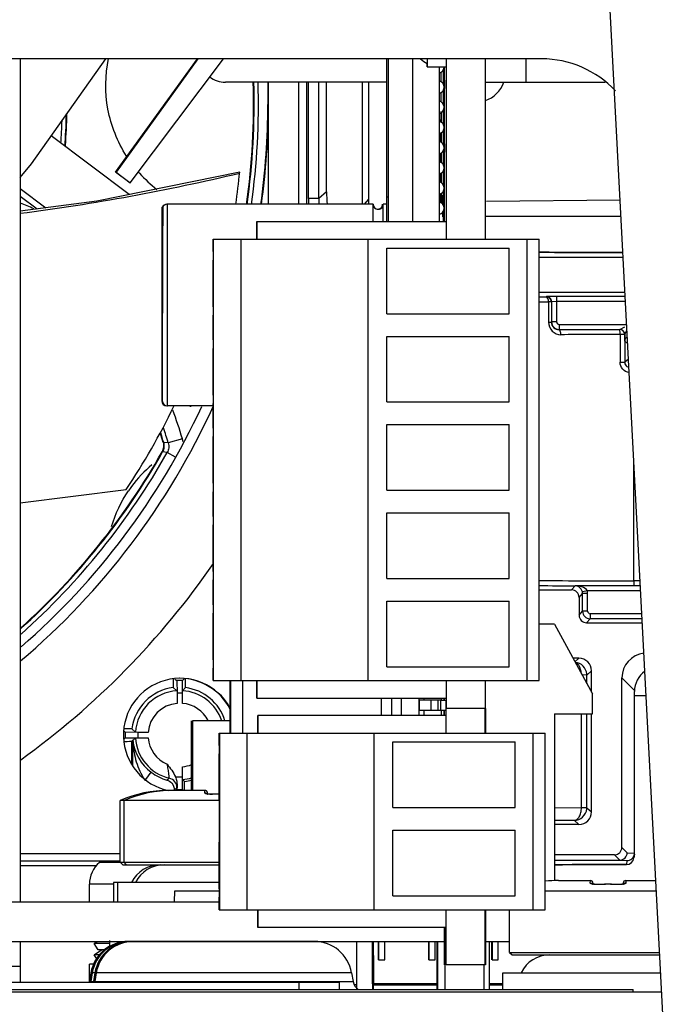
# Paper-space layout '10005496177_1_4' of a CAD drawing. Units: inches. Extents: x 0 to 34, y 0 to 22.
# Drawn here: x 12.2 to 12.8, y 4.1 to 4.9 of the extents above; entities that cross this region are included whole.
import ezdxf

# ---------------------------------------------------------------- set-up
doc = ezdxf.new("R2010")
doc.units = ezdxf.units.IN
doc.header["$LTSCALE"] = 1.87
doc.header["$MEASUREMENT"] = 0
doc.layers.get('0').update_dxf_attribs({"linetype": 'CONTINUOUS'})
for name, color, linetype in [('AXIS_PART', 7, 'CONTINUOUS'), ('ECAD', 7, 'CONTINUOUS'), ('ECAD_CN_320225Q09', 7, 'CONTINUOUS'), ('ECAD_CN_397793C01_SEC', 7, 'CONTINUOUS'), ('ECAD_CN_PN-290834', 7, 'CONTINUOUS'), ('ECAD_CN_PN-522795', 7, 'CONTINUOUS'), ('ECAD_IC_SO8_150_PRI', 7, 'CONTINUOUS'), ('ECAD_IC_UBGA484_19X19_PT8MM_V3', 7, 'CONTINUOUS'), ('ECAD_IND_COILCRAFT_XAL4020', 7, 'CONTINUOUS'), ('ECAD_PCP_PN-328055', 7, 'CONTINUOUS'), ('ECAD_PCP_PN-516523', 7, 'CONTINUOUS')]:
    doc.layers.add(name, color=color, linetype=linetype)

psp = doc.layouts.new('10005496177_1_4')

# ---------------------------------------------------------------- linework, layer by layer
at = {"color": 7, "linetype": 'CONTINUOUS'}
for p, q in [((12.80537, 3.20747), (12.66782, 5.83208)), ((12.20848, 4.89644), (12.20848, 4.17266)), ((12.29033, 4.79919), (12.36053, 4.89644)), ((12.36103, 4.89644), (12.29083, 4.79919)), ((12.30295, 4.79009), (12.38278, 4.89644)), ((12.5577, 4.89644), (12.55768, 4.89256)), ((12.57421, 4.75664), (12.57421, 4.89644)), ((12.60756, 4.74148), (12.60756, 4.89644)), ((12.55766, 4.88958), (12.55764, 4.89257)), ((12.55768, 4.89256), (12.55766, 4.88958)), ((12.55766, 4.88958), (12.57412, 4.88958)), ((12.42155, 4.77158), (12.42155, 4.87633)), ((12.44753, 4.77158), (12.44753, 4.87633)), ((12.45402, 4.87633), (12.45402, 4.77158)), ((12.45589, 4.77636), (12.45589, 4.87633)), ((12.46456, 4.77637), (12.46456, 4.87633)), ((12.47128, 4.78233), (12.47128, 4.87633)), ((12.50174, 4.87633), (12.50174, 4.77158)), ((12.50731, 4.87633), (12.50731, 4.77585)), ((12.42095, 4.86377), (12.42095, 4.85711)), ((12.42095, 4.85711), (12.42123, 4.85711)), ((12.30205, 4.77992), (12.23512, 4.83035)), ((12.29033, 4.79919), (12.29083, 4.79919)), ((12.30245, 4.79009), (12.29033, 4.79919)), ((12.29083, 4.79919), (12.30295, 4.79009)), ((12.30245, 4.79009), (12.30295, 4.79009)), ((12.20848, 4.78514), (12.23052, 4.76853)), ((12.20848, 4.77853), (12.22304, 4.76755)), ((12.47128, 4.78233), (12.46456, 4.77637)), ((12.46456, 4.77636), (12.45589, 4.77636)), ((12.50731, 4.77585), (12.50357, 4.77158)), ((12.72322, 4.77505), (12.6086, 4.77405)), ((12.72396, 4.76093), (12.60756, 4.76093)), ((12.37404, 4.73087), (12.37404, 4.74148)), ((12.37404, 4.74148), (12.50675, 4.74148)), ((12.37411, 4.73769), (12.37414, 4.72362)), ((12.37423, 4.36254), (12.37423, 4.74148)), ((12.39812, 4.36254), (12.39812, 4.74148)), ((12.50676, 4.74148), (12.50676, 4.36254)), ((12.50676, 4.74148), (12.65359, 4.74148)), ((12.64318, 4.74148), (12.64318, 4.36254)), ((12.65359, 4.36254), (12.65359, 4.74148)), ((12.523, 4.6776), (12.523, 4.7339)), ((12.523, 4.7339), (12.62802, 4.7339)), ((12.62802, 4.6776), (12.62802, 4.7339)), ((12.66219, 4.7303), (12.65359, 4.73036)), ((12.67137, 4.73025), (12.66219, 4.7303)), ((12.68126, 4.7302), (12.67137, 4.73025)), ((12.69181, 4.73017), (12.68126, 4.7302)), ((12.70297, 4.73013), (12.69181, 4.73017)), ((12.71468, 4.73011), (12.70297, 4.73013)), ((12.72557, 4.7301), (12.71468, 4.73011)), ((12.37408, 4.69044), (12.37408, 4.72106)), ((12.37417, 4.68356), (12.37417, 4.72362)), ((12.65359, 4.72618), (12.72578, 4.72618)), ((12.72738, 4.69572), (12.65359, 4.69572)), ((12.65329, 4.68763), (12.66177, 4.68767)), ((12.65334, 4.69197), (12.65981, 4.692)), ((12.66004, 4.69221), (12.65981, 4.692)), ((12.66419, 4.69227), (12.66004, 4.69221)), ((12.66414, 4.68767), (12.66177, 4.68767)), ((12.66177, 4.68767), (12.66177, 4.67035)), ((12.66871, 4.68795), (12.66438, 4.68788)), ((12.66438, 4.68788), (12.66438, 4.67055)), ((12.66872, 4.69228), (12.66871, 4.68795)), ((12.72778, 4.68795), (12.66871, 4.68795)), ((12.66871, 4.68795), (12.66871, 4.67055)), ((12.72756, 4.69228), (12.66872, 4.69228)), ((12.37404, 4.65508), (12.37404, 4.67631)), ((12.37414, 4.68356), (12.37411, 4.67381)), ((12.523, 4.6776), (12.62802, 4.6776)), ((12.66177, 4.67035), (12.66414, 4.67035)), ((12.66871, 4.67055), (12.66438, 4.67055)), ((12.67088, 4.66839), (12.67087, 4.66406)), ((12.67088, 4.66839), (12.72881, 4.66839)), ((12.37411, 4.6619), (12.37414, 4.64783)), ((12.67087, 4.66406), (12.72284, 4.66406)), ((12.72284, 4.66406), (12.72721, 4.66624)), ((12.72711, 4.65968), (12.72313, 4.65968)), ((12.72313, 4.65968), (12.72313, 4.63586)), ((12.72711, 4.65968), (12.72711, 4.63586)), ((12.72717, 4.65973), (12.72906, 4.66351)), ((12.72717, 4.6539), (12.72717, 4.65973)), ((12.523, 4.60182), (12.523, 4.65811)), ((12.523, 4.65811), (12.62802, 4.65811)), ((12.62802, 4.60182), (12.62802, 4.65811)), ((12.72968, 4.65167), (12.72717, 4.6539)), ((12.37408, 4.61465), (12.37408, 4.64528)), ((12.37417, 4.60777), (12.37417, 4.64783)), ((12.72313, 4.63586), (12.72711, 4.63586)), ((12.73023, 4.63863), (12.72711, 4.63586)), ((12.37404, 4.57929), (12.37404, 4.60052)), ((12.37414, 4.60777), (12.37411, 4.59803)), ((12.523, 4.60182), (12.62802, 4.60182)), ((12.37411, 4.58612), (12.37414, 4.57204)), ((12.523, 4.52603), (12.523, 4.58233)), ((12.523, 4.58233), (12.62802, 4.58233)), ((12.62802, 4.52603), (12.62802, 4.58233)), ((12.33115, 4.56694), (12.33159, 4.56707)), ((12.33557, 4.5666), (12.33159, 4.56707)), ((12.34765, 4.57023), (12.33557, 4.5666)), ((12.37408, 4.53887), (12.37408, 4.56949)), ((12.37417, 4.53198), (12.37417, 4.57204)), ((12.33029, 4.55906), (12.33068, 4.55884)), ((12.33467, 4.55842), (12.33068, 4.55884)), ((12.34165, 4.5545), (12.33467, 4.55842)), ((12.73504, 4.44824), (12.73505, 4.54937)), ((12.37414, 4.53198), (12.37411, 4.52224)), ((12.20848, 4.5151), (12.29927, 4.52657)), ((12.37404, 4.5035), (12.37404, 4.52473)), ((12.523, 4.52603), (12.62802, 4.52603)), ((12.37411, 4.51033), (12.37414, 4.49625)), ((12.523, 4.45024), (12.523, 4.50654)), ((12.523, 4.50654), (12.62802, 4.50654)), ((12.62802, 4.45024), (12.62802, 4.50654)), ((12.37408, 4.46308), (12.37408, 4.4937)), ((12.37417, 4.4562), (12.37417, 4.49625)), ((12.37414, 4.4562), (12.37411, 4.44645)), ((12.37404, 4.42772), (12.37404, 4.44895)), ((12.523, 4.45024), (12.62802, 4.45024)), ((12.73504, 4.44824), (12.735, 4.44391)), ((12.74035, 4.44824), (12.73504, 4.44824)), ((12.65359, 4.44035), (12.68147, 4.44035)), ((12.68147, 4.44035), (12.68454, 4.44387)), ((12.74057, 4.44387), (12.68454, 4.44387)), ((12.69506, 4.43953), (12.69083, 4.43864)), ((12.7408, 4.43953), (12.69506, 4.43953)), ((12.37411, 4.43454), (12.37414, 4.42047)), ((12.523, 4.43075), (12.62802, 4.43075)), ((12.523, 4.37445), (12.523, 4.43075)), ((12.62802, 4.37445), (12.62802, 4.43075)), ((12.68796, 4.43385), (12.69097, 4.43729)), ((12.68796, 4.43385), (12.68796, 4.4187)), ((12.69529, 4.43729), (12.69097, 4.43729)), ((12.69097, 4.42214), (12.69097, 4.43729)), ((12.69529, 4.42214), (12.69529, 4.43729)), ((12.68796, 4.4187), (12.69097, 4.42214)), ((12.69529, 4.42214), (12.69097, 4.42214)), ((12.37408, 4.38729), (12.37408, 4.41791)), ((12.37417, 4.38041), (12.37417, 4.42047)), ((12.69446, 4.4122), (12.69746, 4.41564)), ((12.74183, 4.41997), (12.69746, 4.41997)), ((12.69746, 4.41997), (12.69746, 4.41564)), ((12.74205, 4.41564), (12.69746, 4.41564)), ((12.66692, 4.41085), (12.65359, 4.41085)), ((12.66692, 4.41085), (12.6994, 4.35131)), ((12.69446, 4.4122), (12.74223, 4.4122)), ((12.37414, 4.38041), (12.37411, 4.37066)), ((12.68782, 4.38174), (12.6828, 4.38174)), ((12.68444, 4.37874), (12.68782, 4.38174)), ((12.37404, 4.36254), (12.37404, 4.37316)), ((12.523, 4.37445), (12.62802, 4.37445)), ((12.33959, 4.36365), (12.33968, 4.35649)), ((12.34128, 4.3639), (12.343, 4.36249)), ((12.34918, 4.36397), (12.34777, 4.36249)), ((12.34923, 4.36403), (12.34918, 4.36397)), ((12.35041, 4.36189), (12.35042, 4.36385)), ((12.69459, 4.36732), (12.6907, 4.36735)), ((12.69459, 4.36732), (12.69455, 4.36825)), ((12.69459, 4.36732), (12.69865, 4.37092)), ((12.69459, 4.36012), (12.69459, 4.36732)), ((12.69865, 4.35269), (12.69865, 4.37092)), ((12.7247, 4.21932), (12.7247, 4.36479)), ((12.7247, 4.36479), (12.73547, 4.35394)), ((12.33968, 4.35649), (12.343, 4.35381)), ((12.343, 4.36249), (12.3431, 4.35165)), ((12.34769, 4.35165), (12.34777, 4.36249)), ((12.34777, 4.35381), (12.35035, 4.35649)), ((12.35035, 4.35649), (12.35041, 4.36189)), ((12.37404, 4.36254), (12.50675, 4.36254)), ((12.50676, 4.36254), (12.65359, 4.36254)), ((12.60756, 4.33852), (12.60756, 4.36254)), ((12.3431, 4.35165), (12.3431, 4.34297)), ((12.34769, 4.34297), (12.34769, 4.35165)), ((12.57232, 4.34739), (12.57232, 4.34565)), ((12.57421, 4.33852), (12.57421, 4.34739)), ((12.6994, 4.33398), (12.6994, 4.35131)), ((12.73546, 4.21444), (12.73546, 4.3531)), ((12.74552, 4.34951), (12.73546, 4.34951)), ((12.57402, 4.33255), (12.57402, 4.33852)), ((12.60756, 4.33852), (12.57421, 4.33852)), ((12.60738, 4.3174), (12.60738, 4.33852)), ((12.57232, 4.33678), (12.57232, 4.33255)), ((12.66692, 4.33398), (12.6994, 4.33398)), ((12.66692, 4.33398), (12.66692, 4.19069)), ((12.68993, 4.25336), (12.68993, 4.33398)), ((12.69459, 4.2534), (12.69459, 4.33398)), ((12.69865, 4.2498), (12.69865, 4.33398)), ((12.3043, 4.32111), (12.29778, 4.32118)), ((12.30734, 4.31816), (12.3043, 4.32111)), ((12.35549, 4.26827), (12.35549, 4.32805)), ((12.29749, 4.31928), (12.29867, 4.31816)), ((12.29751, 4.31228), (12.29867, 4.31338)), ((12.30952, 4.31807), (12.29867, 4.31816)), ((12.29867, 4.31338), (12.30952, 4.31348)), ((12.3182, 4.31807), (12.30952, 4.31807)), ((12.30952, 4.31348), (12.3182, 4.31348)), ((12.37918, 4.30678), (12.37918, 4.3174)), ((12.37918, 4.3174), (12.5119, 4.3174)), ((12.37926, 4.31361), (12.37929, 4.29953)), ((12.37938, 4.3174), (12.37938, 4.16582)), ((12.40326, 4.16582), (12.40326, 4.3174)), ((12.51191, 4.3174), (12.65873, 4.3174)), ((12.51191, 4.3174), (12.51191, 4.16582)), ((12.64833, 4.3174), (12.64833, 4.16582)), ((12.65873, 4.16582), (12.65873, 4.3174)), ((12.30395, 4.31043), (12.30482, 4.31121)), ((12.30395, 4.31043), (12.30395, 4.29098)), ((12.30482, 4.31121), (12.30482, 4.28982)), ((12.30495, 4.31122), (12.30511, 4.31124)), ((12.52815, 4.30982), (12.63317, 4.30982)), ((12.52815, 4.25352), (12.52815, 4.30982)), ((12.63317, 4.25352), (12.63317, 4.30982)), ((12.37923, 4.26636), (12.37923, 4.29953)), ((12.37932, 4.25947), (12.37932, 4.29953)), ((12.34769, 4.27989), (12.34769, 4.28858)), ((12.31619, 4.27759), (12.3209, 4.28379)), ((12.34777, 4.26905), (12.34769, 4.27989)), ((12.34306, 4.27172), (12.343, 4.26905)), ((12.34953, 4.27589), (12.34777, 4.27773)), ((12.34959, 4.26828), (12.34953, 4.27589)), ((12.367, 4.26827), (12.33603, 4.26827)), ((12.34066, 4.26871), (12.34066, 4.26827)), ((12.34204, 4.26826), (12.343, 4.26905)), ((12.34851, 4.26827), (12.34777, 4.26905)), ((12.36692, 4.2661), (12.367, 4.26827)), ((12.36917, 4.26605), (12.36917, 4.26612)), ((12.36918, 4.26521), (12.36917, 4.2661)), ((12.36917, 4.26598), (12.36917, 4.26605)), ((12.36917, 4.26585), (12.36917, 4.26598)), ((12.36918, 4.26554), (12.36917, 4.26585)), ((12.36918, 4.26521), (12.36918, 4.26554)), ((12.37894, 4.26504), (12.3727, 4.26491)), ((12.37346, 4.26492), (12.3727, 4.26491)), ((12.37911, 4.26504), (12.37346, 4.26492)), ((12.37346, 4.26485), (12.37346, 4.26492)), ((12.3792, 4.26504), (12.37894, 4.26504)), ((12.3792, 4.26504), (12.37911, 4.26504)), ((12.37924, 4.25947), (12.37923, 4.26636)), ((12.37918, 4.25949), (12.29424, 4.25949)), ((12.29424, 4.20655), (12.29424, 4.25949)), ((12.29766, 4.20655), (12.29766, 4.25949)), ((12.37929, 4.25947), (12.37926, 4.24973)), ((12.52815, 4.25352), (12.63317, 4.25352)), ((12.66679, 4.25345), (12.68993, 4.25336)), ((12.69459, 4.2534), (12.68993, 4.25336)), ((12.69455, 4.25247), (12.69459, 4.2534)), ((12.69459, 4.2534), (12.69865, 4.2498)), ((12.37918, 4.25222), (12.37918, 4.231)), ((12.37926, 4.23782), (12.37929, 4.22375)), ((12.66675, 4.2426), (12.6838, 4.24255)), ((12.68782, 4.23897), (12.66692, 4.23897)), ((12.6838, 4.24255), (12.68782, 4.23897)), ((12.52815, 4.23403), (12.63317, 4.23403)), ((12.52815, 4.17773), (12.52815, 4.23403)), ((12.63317, 4.17773), (12.63317, 4.23403)), ((12.37923, 4.19057), (12.37923, 4.22375)), ((12.37932, 4.18369), (12.37932, 4.22375)), ((12.7247, 4.21932), (12.72923, 4.21476)), ((12.20848, 4.214), (12.29424, 4.214)), ((12.71829, 4.21292), (12.66692, 4.21292)), ((12.71829, 4.21292), (12.72291, 4.20827)), ((12.72923, 4.21476), (12.73546, 4.21444)), ((12.73541, 4.21363), (12.73498, 4.21028)), ((12.73541, 4.21363), (12.73546, 4.21444)), ((12.29424, 4.2075), (12.20848, 4.2075)), ((12.27371, 4.20351), (12.20848, 4.20351)), ((12.27648, 4.20648), (12.29432, 4.20648)), ((12.29424, 4.20655), (12.3792, 4.20655)), ((12.29641, 4.20439), (12.29424, 4.20655)), ((12.29641, 4.20439), (12.3792, 4.20439)), ((12.29983, 4.20439), (12.29766, 4.20655)), ((12.66692, 4.20827), (12.72291, 4.20827)), ((12.66692, 4.20442), (12.67373, 4.20445)), ((12.67373, 4.20445), (12.68181, 4.20449)), ((12.68181, 4.20449), (12.69032, 4.20452)), ((12.69032, 4.20452), (12.69923, 4.20455)), ((12.69923, 4.20455), (12.7085, 4.20457)), ((12.7085, 4.20457), (12.71809, 4.20459)), ((12.71809, 4.20459), (12.72854, 4.2046)), ((12.72274, 4.20827), (12.72896, 4.20794)), ((12.72896, 4.20794), (12.72854, 4.2046)), ((12.2885, 4.18763), (12.26786, 4.18763)), ((12.26786, 4.17266), (12.26786, 4.18763)), ((12.3792, 4.18912), (12.2885, 4.18912)), ((12.2885, 4.18912), (12.2885, 4.17266)), ((12.29193, 4.18912), (12.29193, 4.17266)), ((12.37924, 4.18369), (12.37923, 4.19057)), ((12.67018, 4.19086), (12.69768, 4.19086)), ((12.69757, 4.18869), (12.69768, 4.19086)), ((12.69923, 4.18797), (12.69916, 4.18799)), ((12.6996, 4.18785), (12.69923, 4.18797)), ((12.70024, 4.18772), (12.6996, 4.18785)), ((12.69985, 4.18869), (12.69985, 4.1878)), ((12.70112, 4.1876), (12.70024, 4.18772)), ((12.70219, 4.18752), (12.70112, 4.1876)), ((12.70342, 4.1875), (12.70219, 4.18752)), ((12.70976, 4.18764), (12.70342, 4.1875)), ((12.70411, 4.18744), (12.7041, 4.18751)), ((12.71591, 4.18764), (12.70976, 4.18764)), ((12.72229, 4.1875), (12.71591, 4.18764)), ((12.72157, 4.18744), (12.72157, 4.18751)), ((12.72354, 4.18752), (12.72229, 4.1875)), ((12.72464, 4.18761), (12.72354, 4.18752)), ((12.72551, 4.18773), (12.72464, 4.18761)), ((12.72614, 4.18787), (12.72551, 4.18773)), ((12.72583, 4.18869), (12.72583, 4.1878)), ((12.72648, 4.18798), (12.72614, 4.18787)), ((12.72799, 4.19086), (12.75383, 4.19086)), ((12.72799, 4.19086), (12.7281, 4.18869)), ((12.37929, 4.18369), (12.37926, 4.17394)), ((12.52815, 4.17773), (12.63317, 4.17773)), ((12.65873, 4.18209), (12.75429, 4.18209)), ((11.01953, 4.17266), (12.37918, 4.17266)), ((12.37918, 4.16582), (12.37918, 4.17644)), ((12.37918, 4.16582), (12.5119, 4.16582)), ((12.51191, 4.16582), (12.65873, 4.16582)), ((12.60738, 4.1184), (12.60738, 4.16582)), ((12.62839, 4.12915), (12.62839, 4.16582)), ((12.57258, 4.15066), (12.57258, 4.1184)), ((12.57402, 4.1184), (12.57402, 4.15066)), ((11.01953, 4.13856), (12.57258, 4.13856)), ((12.20848, 4.13856), (12.20847, 4.10349)), ((12.27197, 4.13682), (12.2747, 4.13856)), ((12.28532, 4.13682), (12.27197, 4.13682)), ((12.27553, 4.13126), (12.27197, 4.13682)), ((12.28526, 4.13318), (12.28537, 4.13947)), ((12.51068, 4.10219), (12.51068, 4.13856)), ((12.5117, 4.10219), (12.5117, 4.13856)), ((12.51551, 4.13856), (12.51551, 4.12286)), ((12.5158, 4.13856), (12.5158, 4.12286)), ((12.52121, 4.12286), (12.52121, 4.13856)), ((12.55879, 4.13856), (12.55879, 4.12286)), ((12.55913, 4.13856), (12.55913, 4.12286)), ((12.56454, 4.12286), (12.56454, 4.13856)), ((12.56587, 4.13856), (12.56587, 4.09742)), ((12.56643, 4.13856), (12.56643, 4.09742)), ((12.60738, 4.13856), (12.62839, 4.13856)), ((12.61081, 4.13856), (12.61081, 4.09742)), ((12.61293, 4.13856), (12.61293, 4.12286)), ((12.61326, 4.13856), (12.61326, 4.12286)), ((12.61867, 4.12286), (12.61867, 4.13856)), ((12.27197, 4.12719), (12.27832, 4.13126)), ((12.27712, 4.12719), (12.27197, 4.12719)), ((12.2742, 4.12371), (12.27197, 4.12719)), ((12.28079, 4.13126), (12.27553, 4.13126)), ((12.51157, 4.12644), (12.51081, 4.12644)), ((12.51081, 4.12644), (12.51081, 4.1011)), ((12.51157, 4.12644), (12.51157, 4.1011)), ((12.62839, 4.12915), (12.75707, 4.12915)), ((12.62839, 4.12915), (12.63055, 4.12698)), ((12.63055, 4.12698), (12.75718, 4.12698)), ((12.65626, 4.12698), (12.65626, 4.12619)), ((12.65654, 4.12698), (12.65654, 4.12629)), ((12.2718, 4.11894), (12.26786, 4.11894)), ((12.26786, 4.1042), (12.26786, 4.11894)), ((12.5158, 4.12286), (12.52121, 4.12286)), ((12.55913, 4.12286), (12.56454, 4.12286)), ((12.57306, 4.09742), (12.5731, 4.1184)), ((12.60738, 4.1184), (12.57402, 4.1184)), ((12.60642, 4.09742), (12.60645, 4.1184)), ((12.61326, 4.12286), (12.61867, 4.12286)), ((12.20848, 4.11691), (12.1519, 4.11691)), ((12.51157, 4.11085), (12.51081, 4.11085)), ((12.62265, 4.11171), (12.75798, 4.11171)), ((12.62265, 4.09742), (12.62265, 4.11171)), ((11.02527, 4.10349), (12.48226, 4.10349)), ((12.44765, 4.10349), (12.44765, 4.09742)), ((12.48226, 4.10349), (12.48226, 4.09742)), ((12.51081, 4.1011), (12.51068, 4.1011)), ((12.51068, 4.1011), (12.51068, 4.09742)), ((12.56587, 4.10219), (12.5117, 4.10219)), ((12.56587, 4.1011), (12.5117, 4.1011)), ((12.5117, 4.09742), (12.5117, 4.1011)), ((12.52788, 4.1011), (12.52788, 4.10219)), ((12.54466, 4.1011), (12.54466, 4.10219)), ((12.62265, 4.10219), (12.61081, 4.10219)), ((12.62265, 4.1011), (12.61081, 4.1011)), ((11.11046, 4.09742), (12.73448, 4.09742)), ((11.11046, 4.09526), (12.73448, 4.09526)), ((12.73448, 4.09526), (12.73448, 4.09742))]:
    psp.add_line(p, q, dxfattribs=at)
at = {"color": 3, "linetype": 'CONTINUOUS'}
for p, q in [((12.6558, 4.89644), (11.29163, 4.89644)), ((12.35638, 4.32805), (12.35638, 4.26827)), ((12.38835, 4.32805), (12.35638, 4.32805)), ((12.49726, 4.09743), (12.49721, 4.13856)), ((12.26917, 4.11172), (12.26785, 4.1042)), ((12.27032, 4.11172), (12.26917, 4.11172)), ((12.2726, 4.11172), (12.27127, 4.1042)), ((12.27374, 4.11172), (12.2726, 4.11172)), ((12.26785, 4.1042), (12.26899, 4.1042)), ((12.27127, 4.1042), (12.27241, 4.1042)), ((12.49522, 4.1016), (12.49725, 4.1016)), ((12.73448, 4.09526), (12.75884, 4.09526))]:
    psp.add_line(p, q, dxfattribs=at)
at = {"color": 7, "linetype": 'CONTINUOUS', "true_color": 0x00beeb}
for p, q in [((12.57171, 4.87412), (12.57171, 4.88744)), ((12.57226, 4.8891), (12.57226, 4.75664)), ((12.57171, 4.8568), (12.57171, 4.87012)), ((12.57256, 4.87088), (12.57256, 4.8782)), ((12.57256, 4.8782), (12.57263, 4.8782)), ((12.57263, 4.87088), (12.57256, 4.87088)), ((12.57263, 4.8782), (12.57263, 4.87088)), ((12.5697, 4.85028), (12.5697, 4.84194)), ((12.5697, 4.84194), (12.5697, 4.85027)), ((12.56976, 4.84189), (12.56976, 4.85107)), ((12.56977, 4.84949), (12.56977, 4.84188)), ((12.57171, 4.83947), (12.57171, 4.85279)), ((12.56883, 4.84278), (12.56883, 4.84392)), ((12.56917, 4.84392), (12.56917, 4.84278)), ((12.56883, 4.82545), (12.56883, 4.83217)), ((12.56917, 4.83217), (12.56917, 4.82545)), ((12.5697, 4.83301), (12.5697, 4.82461)), ((12.5697, 4.82462), (12.5697, 4.833)), ((12.56976, 4.82457), (12.56976, 4.83305)), ((12.56977, 4.83306), (12.56977, 4.82456)), ((12.57171, 4.82215), (12.57171, 4.83547)), ((12.57256, 4.81623), (12.57256, 4.82355)), ((12.57256, 4.82355), (12.57263, 4.82355)), ((12.57263, 4.82355), (12.57263, 4.81623)), ((12.56883, 4.80813), (12.56883, 4.81484)), ((12.56917, 4.81484), (12.56917, 4.80813)), ((12.5697, 4.8073), (12.5697, 4.81568)), ((12.5697, 4.81568), (12.5697, 4.80729)), ((12.56976, 4.80725), (12.56976, 4.81573)), ((12.56977, 4.81574), (12.56977, 4.80724)), ((12.57171, 4.80483), (12.57171, 4.81815)), ((12.57263, 4.81623), (12.57256, 4.81623)), ((12.56883, 4.79081), (12.56883, 4.79752)), ((12.56917, 4.79752), (12.56917, 4.79081)), ((12.5697, 4.79836), (12.5697, 4.78997)), ((12.5697, 4.78998), (12.5697, 4.79835)), ((12.56976, 4.78992), (12.56976, 4.79841)), ((12.56977, 4.79841), (12.56977, 4.78992)), ((12.57171, 4.78751), (12.57171, 4.80082)), ((12.5697, 4.78104), (12.5697, 4.77265)), ((12.5697, 4.77265), (12.5697, 4.78103)), ((12.56976, 4.7726), (12.56976, 4.78108)), ((12.56977, 4.78109), (12.56977, 4.77259)), ((12.57121, 4.77105), (12.57121, 4.7794)), ((12.57121, 4.7794), (12.57124, 4.7794)), ((12.57124, 4.7794), (12.57124, 4.7717)), ((12.57131, 4.7717), (12.57131, 4.7794)), ((12.57131, 4.7794), (12.57133, 4.7794)), ((12.57133, 4.7794), (12.57133, 4.77085)), ((12.57171, 4.77018), (12.57171, 4.7835)), ((12.57124, 4.7717), (12.57122, 4.7717)), ((12.57132, 4.7717), (12.57131, 4.7717)), ((12.57132, 4.77086), (12.57132, 4.7717)), ((12.57121, 4.76073), (12.57121, 4.76531)), ((12.57122, 4.76073), (12.57121, 4.76073)), ((12.57122, 4.76532), (12.57122, 4.76073)), ((12.57132, 4.76073), (12.57132, 4.7655)), ((12.57133, 4.76073), (12.57132, 4.76073)), ((12.57133, 4.76551), (12.57133, 4.76073)), ((12.57171, 4.75664), (12.57171, 4.76618)), ((12.57233, 4.34565), (12.57233, 4.34739)), ((12.60756, 4.33847), (12.60756, 4.3174)), ((12.57233, 4.33255), (12.57233, 4.33678)), ((12.60756, 4.16582), (12.60756, 4.11847)), ((12.57259, 4.1184), (12.57259, 4.15066)), ((12.60756, 4.11847), (12.60738, 4.11847))]:
    psp.add_line(p, q, dxfattribs=at)
at = {"color": 7, "linetype": 'CONTINUOUS'}
for points in [[(12.20848, 4.79453), (12.21815, 4.80635), (12.28185, 4.89644)], [(12.39696, 4.79915), (12.27435, 4.77431), (12.20848, 4.76563)], [(12.33115, 4.56694), (12.3313, 4.56639), (12.33152, 4.56277), (12.33029, 4.55906)], [(12.36787, 4.26808), (12.36738, 4.26823), (12.367, 4.26827)], [(12.3689, 4.26715), (12.36865, 4.2675), (12.3683, 4.26783), (12.36787, 4.26808)], [(12.36959, 4.26513), (12.36895, 4.26526), (12.36857, 4.26537), (12.3685, 4.2654)], [(12.36915, 4.26636), (12.36912, 4.26653), (12.36905, 4.26681), (12.3689, 4.26715)], [(12.36917, 4.26612), (12.36917, 4.26615), (12.36917, 4.26618), (12.36916, 4.26622), (12.36916, 4.26627), (12.36915, 4.26636)], [(12.3727, 4.26491), (12.37155, 4.26493), (12.37047, 4.26501), (12.36959, 4.26513)], [(12.72649, 4.18797), (12.72653, 4.188), (12.72648, 4.18798)]]:
    psp.add_lwpolyline(points, dxfattribs=at)
for centre, radius, start, end in [((12.56946, 4.91692), 0.02707, 229.43122, 244.15107), ((11.80364, 4.85711), 0.60514, 351.85434, 1.8201), ((11.80364, 4.85711), 0.60559, 351.86204, 1.81917), ((11.80366, 4.85711), 0.60925, 351.91353, 1.80806), ((11.80426, 4.85711), 0.61713, 0.61983, 1.78988), ((11.80383, 4.85711), 0.61713, 352.03116, 360), ((11.80426, 4.85711), 0.61713, 352.02836, 360), ((11.80364, 4.85711), 0.4446, 355.38114, 358.82624), ((11.80364, 4.85711), 0.44505, 355.48317, 358.99569), ((11.80366, 4.85711), 0.44094, 355.6999, 358.21051), ((11.97615, 6.56159), 1.81278, 277.3651, 283.42031), ((12.39364, 4.87272), 0.11139, 221.11292, 221.96165), ((12.39402, 4.87308), 0.11191, 221.96982, 232.46492), ((11.80414, 4.85711), 0.59547, 351.74705, 354.41637), ((12.18606, 4.70471), 0.07146, 61.55543, 71.60071), ((12.55122, 4.77638), 0.09533, 180.01488, 182.89969), ((12.55117, 4.77638), 0.08661, 180.00501, 183.18787), ((12.55067, 4.77586), 0.04337, 180.00905, 185.70077), ((12.72731, 15.0955), 10.3654, 269.590425, 269.990146), ((12.65981, 4.68767), 0.00433, 359.98787, 90.0121), ((12.66005, 4.68788), 0.00433, 359.98787, 90.01209), ((12.66876, 3.75356), 0.93872, 90.00265, 90.27855), ((12.67087, 4.67055), 0.0065, 180.00354, 269.99643), ((12.67088, 4.67055), 0.00217, 179.99887, 270.00109), ((12.73373, -11.72055), 16.38023, 90.037089, 90.214636), ((12.72278, 4.65968), 0.00433, 359.98787, 90.01209), ((12.72284, 4.65973), 0.00433, 359.98783, 90.01195), ((11.8043, 4.85711), 0.62597, 310.25718, 335.54886), ((11.80426, 4.85711), 0.61713, 311.02597, 335.15939), ((11.80414, 4.85711), 0.59547, 326.27372, 334.21771), ((11.93359, 4.44569), 0.43239, 16.7393, 20.15769), ((12.35467, 4.61809), 0.01982, 268.2746, 271.43911), ((11.93356, 4.44569), 0.41567, 16.95914, 18.07992), ((11.93356, 4.44569), 0.41613, 16.95923, 18.13545), ((11.93358, 4.44569), 0.41978, 16.73938, 18.5803), ((12.3254, 4.56354), 0.02324, 10.02543, 16.72203), ((11.80364, 4.85711), 0.60559, 311.96392, 330.49285), ((11.80364, 4.85711), 0.60514, 312.05803, 330.4928), ((11.80366, 4.85711), 0.60925, 311.73498, 330.64291), ((12.39391, 4.4628), 0.11174, 130.39673, 143.48575), ((12.39302, 4.46356), 0.11057, 143.52707, 145.9142), ((11.80442, 4.85711), 0.69291, 305.72381, 325.34324), ((12.73543, 21.15085), 16.70261, 269.71844, 269.998678), ((12.72694, 19.59632), 15.1524, 269.721842, 269.839646), ((12.68439, 4.43729), 0.01091, 0.04429, 11.89693), ((12.68444, 4.43729), 0.00653, 0.03014, 11.90604), ((12.69747, 4.42214), 0.0065, 180.00317, 269.9968), ((12.69746, 4.42214), 0.00217, 180.01097, 269.989), ((12.34576, 4.31577), 0.04872, 28.892, 258.40608), ((12.34525, 4.31577), 0.04872, 27.30648, 89.69202), ((12.75711, 4.3531), 0.02165, 125.92719, 180), ((12.34501, 4.31577), 0.04107, 97.46927, 172.53072), ((12.34538, 4.31577), 0.04678, 87.07253, 92.92747), ((12.34501, 4.31577), 0.04107, 17.45257, 82.53073), ((12.34538, 4.31577), 0.03812, 93.59347, 176.40652), ((12.3454, 4.31577), 0.03595, 86.33941, 93.66059), ((12.34538, 4.31577), 0.03812, 18.83715, 86.40653), ((12.3454, 4.31577), 0.02729, 94.82478, 175.17521), ((12.3454, 4.31577), 0.02729, 27.00874, 85.17522), ((12.34538, 4.31577), 0.04678, 177.07253, 182.92747), ((12.40325, 4.21128), 0.14008, 133.20709, 134.47253), ((12.34538, 4.31577), 0.03812, 183.59348, 256.33629), ((12.3454, 4.31577), 0.03595, 176.3394, 183.6606), ((12.3454, 4.31577), 0.02729, 184.82479, 246.50175), ((12.34535, 4.31613), 0.04054, 186.92456, 232.89792), ((12.3454, 4.31577), 0.02729, 274.82478, 291.75482), ((12.34788, 4.30047), 0.03992, 212.18034, 216.20145), ((12.34513, 4.31577), 0.04012, 232.84424, 254.47806), ((12.25551, 4.37579), 0.12633, 308.63941, 309.80138), ((12.33434, 4.27032), 0.00866, 359.99174, 76.34463), ((12.3454, 4.31577), 0.03595, 264.10207, 273.66059), ((12.34538, 4.31577), 0.03812, 273.59347, 285.48914), ((12.24268, 4.41402), 0.17526, 303.9897, 304.91735), ((12.34513, 4.31577), 0.04012, 276.28687, 284.98673), ((12.33603, 4.16433), 0.10394, 90, 113.70848), ((12.33946, 4.16433), 0.10394, 90, 113.70848), ((12.34538, 4.31577), 0.04678, 267.07253, 272.92747), ((12.367, 4.2661), 0.00217, 7.97234, 88.73731), ((12.36706, 4.26395), 0.00213, 41.78589, 46.95309), ((12.37119, 4.27704), 0.01213, 259.02983, 260.34018), ((12.38212, 4.00714), 0.25786, 90.64753, 91.92422), ((12.29276, 4.18763), 0.0249, 130.8082, 180), ((12.32999, 4.14451), 0.08188, 129.60897, 130.80798), ((12.32845, 4.17732), 0.02707, 90, 154.15106), ((12.33188, 4.17732), 0.02707, 90, 154.15106), ((12.73455, -8.59066), 12.79525, 90.026908, 90.303862), ((12.72854, 4.21109), 0.0065, 269.99813, 352.83669), ((12.67018, 4.08692), 0.10394, 90, 96.3254), ((12.69768, 4.18869), 0.00217, 0, 90), ((12.69772, 4.18655), 0.00214, 41.74383, 46.95894), ((12.70184, 4.19964), 0.01213, 259.01961, 260.38762), ((12.71284, 3.92802), 0.25957, 88.07242, 91.92758), ((12.72799, 4.18869), 0.00217, 90, 179.99999), ((12.72383, 4.19963), 0.01212, 279.613, 280.99811), ((12.72796, 4.18655), 0.00214, 133.03841, 138.20146), ((12.6626, 4.09991), 0.02707, 90, 154.15106)]:
    psp.add_arc(centre, radius, start, end, dxfattribs=at)
at = {"color": 3, "linetype": 'CONTINUOUS'}
for centre, radius, start, end in [((12.6558, 4.80982), 0.08661, 43.06655, 90), ((12.30116, 4.10608), 0.03248, 90, 169.99999), ((12.30458, 4.10608), 0.03248, 90, 169.99999)]:
    psp.add_arc(centre, radius, start, end, dxfattribs=at)
at = {"color": 7, "linetype": 'CONTINUOUS'}
for centre, major_axis, ratio, start_param, end_param in [((12.5579, 4.78234), (0.06101, 0.06149), 0.999924, -3.930908, -3.805689), ((12.68147, 4.43385), (0.00458, 0.00461), 0.999924, -0.789316, 0.781405), ((12.69446, 4.4187), (0.00458, 0.00461), 0.999924, -3.930908, -2.360188), ((12.68782, 4.37092), (0.00763, 0.00769), 0.999924, -0.789316, 0.781405), ((12.74665, 4.36419), (-0.01573, 0.01573), 0.973329, -0.658965, 0.771894), ((12.29529, 4.31043), (0.00866, 0), 0.008727, -1.277825, -0.009824), ((12.31565, 4.31121), (0.01083, 0), 0.008727, 2.984179, 3.131768), ((12.68782, 4.2498), (-0.00763, 0.00769), 0.999924, -3.922997, -2.352277), ((12.71812, 4.2195), (-0.00472, 0.00472), 0.973329, -3.913465, -2.369699)]:
    psp.add_ellipse(centre, major_axis=major_axis, ratio=ratio, start_param=start_param, end_param=end_param, dxfattribs=at)
for points, knots in [([(12.29973, 4.81283), (12.29195, 4.82506), (12.28092, 4.85272), (12.28131, 4.88256), (12.28434, 4.89671)], [0, 0, 0, 0, 0.500305, 1, 1, 1, 1]), ([(12.66177, 4.68767), (12.6617, 4.6887), (12.66165, 4.69028), (12.66044, 4.69199), (12.65981, 4.692)], [0, 0, 0, 0, 0.623619, 1, 1, 1, 1]), ([(12.66177, 4.67035), (12.66177, 4.66754), (12.66404, 4.66183), (12.66972, 4.65955), (12.67237, 4.65956)], [0, 0, 0, 0, 0.513536, 1, 1, 1, 1]), ([(12.66414, 4.67035), (12.66414, 4.66859), (12.66568, 4.66511), (12.66913, 4.66389), (12.67069, 4.66389)], [0, 0, 0, 0, 0.530884, 1, 1, 1, 1]), ([(12.67237, 4.65956), (12.67237, 4.66059), (12.67227, 4.66206), (12.67127, 4.66388), (12.67069, 4.66389)], [0, 0, 0, 0, 0.639224, 1, 1, 1, 1]), ([(12.72313, 4.65968), (12.72309, 4.66022), (12.7231, 4.66122), (12.72306, 4.66263), (12.72294, 4.66337), (12.72291, 4.664), (12.72278, 4.66401)], [0, 0, 0, 0, 0.377079, 0.698912, 0.915332, 1, 1, 1, 1]), ([(12.72717, 4.6539), (12.72717, 4.65424), (12.72736, 4.65569), (12.72834, 4.65702), (12.72931, 4.65758)], [0, 0, 0, 0, 0.234129, 1, 1, 1, 1]), ([(12.73096, 4.62722), (12.72888, 4.62738), (12.7247, 4.62943), (12.72313, 4.63377), (12.72313, 4.63586)], [0, 0, 0, 0, 0.499182, 1, 1, 1, 1]), ([(12.33068, 4.55884), (12.33142, 4.56004), (12.3324, 4.56282), (12.33205, 4.56573), (12.33159, 4.56707)], [0, 0, 0, 0, 0.499991, 1, 1, 1, 1]), ([(12.33557, 4.5666), (12.33602, 4.56527), (12.33635, 4.56238), (12.33539, 4.55963), (12.33467, 4.55842)], [0, 0, 0, 0, 0.500006, 1, 1, 1, 1]), ([(12.69083, 4.43864), (12.69048, 4.44027), (12.68868, 4.44297), (12.68575, 4.44385), (12.68454, 4.44387)], [0, 0, 0, 0, 0.578707, 1, 1, 1, 1]), ([(12.69506, 4.43953), (12.69429, 4.44135), (12.69024, 4.44339), (12.68647, 4.44386), (12.68454, 4.44387)], [0, 0, 0, 0, 0.504742, 1, 1, 1, 1]), ([(12.69455, 4.36825), (12.69434, 4.37073), (12.69209, 4.37564), (12.68722, 4.37789), (12.6848, 4.37812)], [0, 0, 0, 0, 0.506243, 1, 1, 1, 1]), ([(12.68987, 4.36879), (12.68978, 4.3699), (12.68924, 4.37334), (12.6872, 4.37727), (12.68484, 4.378)], [0, 0, 0, 0, 0.3118, 1, 1, 1, 1]), ([(12.30495, 4.31122), (12.30526, 4.30571), (12.30691, 4.2946), (12.31107, 4.284), (12.31409, 4.27921)], [0, 0, 0, 0, 0.493537, 1, 1, 1, 1]), ([(12.33638, 4.27873), (12.33646, 4.27877), (12.33628, 4.27923), (12.33638, 4.27985), (12.33619, 4.28108), (12.33604, 4.28259), (12.33579, 4.28442), (12.33534, 4.28718), (12.33489, 4.28931), (12.33452, 4.29074)], [0, 0, 0, 0, 0.021651, 0.083182, 0.18121, 0.310394, 0.463943, 0.634553, 1, 1, 1, 1]), ([(12.3417, 4.28001), (12.34201, 4.27928), (12.34288, 4.27659), (12.34309, 4.27374), (12.34306, 4.27171)], [0, 0, 0, 0, 0.280339, 1, 1, 1, 1]), ([(12.3344, 4.27711), (12.33597, 4.27666), (12.33927, 4.27457), (12.34066, 4.27075), (12.34066, 4.26871)], [0, 0, 0, 0, 0.445334, 1, 1, 1, 1]), ([(12.36692, 4.2661), (12.36721, 4.26611), (12.3678, 4.26602), (12.36831, 4.26571), (12.36852, 4.26551)], [0, 0, 0, 0, 0.50128, 1, 1, 1, 1]), ([(12.36888, 4.26513), (12.3686, 4.26519), (12.3681, 4.2653), (12.36748, 4.26553), (12.36707, 4.26576), (12.36692, 4.266), (12.36692, 4.2661)], [0, 0, 0, 0, 0.37992, 0.67097, 0.87157, 1, 1, 1, 1]), ([(12.37346, 4.26485), (12.37307, 4.26483), (12.37163, 4.26482), (12.37019, 4.26491), (12.36916, 4.26508)], [0, 0, 0, 0, 0.271488, 1, 1, 1, 1]), ([(12.6838, 4.24255), (12.68462, 4.24256), (12.68645, 4.24329), (12.68837, 4.2458), (12.68963, 4.24929), (12.68992, 4.25196), (12.68993, 4.25336)], [0, 0, 0, 0, 0.182694, 0.407964, 0.686569, 1, 1, 1, 1]), ([(12.6838, 4.24255), (12.68638, 4.24255), (12.69179, 4.2446), (12.69432, 4.24983), (12.69455, 4.25247)], [0, 0, 0, 0, 0.493521, 1, 1, 1, 1]), ([(12.72291, 4.20827), (12.72453, 4.20827), (12.72786, 4.20979), (12.72921, 4.21313), (12.72923, 4.21476)], [0, 0, 0, 0, 0.498177, 1, 1, 1, 1]), ([(12.72896, 4.20794), (12.73049, 4.20795), (12.73366, 4.20911), (12.73521, 4.21211), (12.73541, 4.21363)], [0, 0, 0, 0, 0.499227, 1, 1, 1, 1]), ([(12.69757, 4.18869), (12.69786, 4.1887), (12.69845, 4.18862), (12.69896, 4.1883), (12.69917, 4.18811)], [0, 0, 0, 0, 0.501263, 1, 1, 1, 1]), ([(12.69953, 4.18773), (12.69925, 4.18778), (12.69875, 4.1879), (12.69813, 4.18813), (12.69772, 4.18836), (12.69757, 4.18859), (12.69757, 4.18869)], [0, 0, 0, 0, 0.380115, 0.671156, 0.87161, 1, 1, 1, 1]), ([(12.70411, 4.18744), (12.70372, 4.18743), (12.70229, 4.18741), (12.70085, 4.1875), (12.69982, 4.18768)], [0, 0, 0, 0, 0.271413, 1, 1, 1, 1]), ([(12.72586, 4.18768), (12.72554, 4.18762), (12.72412, 4.18743), (12.72268, 4.1874), (12.72157, 4.18744)], [0, 0, 0, 0, 0.220859, 1, 1, 1, 1]), ([(12.7281, 4.18869), (12.7281, 4.18859), (12.72796, 4.18836), (12.72754, 4.18813), (12.72692, 4.1879), (12.72643, 4.18778), (12.72614, 4.18773)], [0, 0, 0, 0, 0.128456, 0.328897, 0.619921, 1, 1, 1, 1]), ([(12.7281, 4.18869), (12.72781, 4.1887), (12.72722, 4.18862), (12.72671, 4.1883), (12.7265, 4.18811)], [0, 0, 0, 0, 0.501263, 1, 1, 1, 1])]:
    psp.add_open_spline(points, degree=3, knots=knots, dxfattribs=at)
for points in [[(12.72711, 4.63586), (12.72711, 4.63506), (12.72735, 4.63423), (12.72778, 4.63356)], [(12.72778, 4.63356), (12.72841, 4.63255), (12.72957, 4.63178), (12.73074, 4.63159)], [(12.28683, 4.49489), (12.29015, 4.50571), (12.2951, 4.51616), (12.30145, 4.52553)], [(12.33452, 4.29074), (12.33715, 4.28734), (12.34, 4.28397), (12.3417, 4.28001)]]:
    psp.add_open_spline(points, degree=3, dxfattribs=at)
at = {"layer": 'AXIS_PART', "color": 7, "linetype": 'CONTINUOUS'}
for p, q in [((12.52263, 4.89644), (12.52263, 4.77765)), ((12.52293, 4.77765), (12.52293, 4.89644)), ((12.52449, 4.77765), (12.52449, 4.89644)), ((12.52263, 4.77765), (12.52263, 4.75664)), ((12.52292, 4.75664), (12.52293, 4.77765)), ((12.52449, 4.77765), (12.52293, 4.77765)), ((12.52449, 4.75664), (12.52449, 4.77765))]:
    psp.add_line(p, q, dxfattribs=at)
at = {"layer": 'AXIS_PART', "color": 3, "linetype": 'CONTINUOUS'}
for p, q in [((12.3408, 4.17266), (12.34112, 4.18187)), ((12.34112, 4.18187), (12.37926, 4.18187)), ((12.27032, 4.11172), (12.26899, 4.1042)), ((12.49277, 4.11172), (12.27032, 4.11172)), ((12.27374, 4.11172), (12.27241, 4.1042)), ((12.49277, 4.11172), (12.4941, 4.1042)), ((12.26899, 4.1042), (12.27127, 4.1042)), ((12.27241, 4.1042), (12.4941, 4.1042))]:
    psp.add_line(p, q, dxfattribs=at)
for centre, radius, start, end in [((12.3023, 4.10608), 0.03248, 90, 170), ((12.30573, 4.10608), 0.03248, 90, 170), ((12.46078, 4.10608), 0.03248, 10, 90), ((12.50476, 4.10608), 0.01083, 190, 234.91145)]:
    psp.add_arc(centre, radius, start, end, dxfattribs=at)
at = {"layer": 'ECAD', "color": 4, "linetype": 'CONTINUOUS'}
psp.add_line((12.4609, 4.13856), (12.30589, 4.13856), dxfattribs=at)
at = {"layer": 'ECAD_CN_320225Q09', "color": 7, "linetype": 'CONTINUOUS'}
for p, q in [((12.41156, 4.74148), (12.41156, 4.75664)), ((12.41156, 4.75664), (12.57423, 4.75664)), ((12.41183, 4.74148), (12.41183, 4.75664)), ((12.57423, 4.74148), (12.57423, 4.75664)), ((12.41156, 4.34739), (12.41156, 4.36254)), ((12.41183, 4.34739), (12.41183, 4.36254)), ((12.57423, 4.34739), (12.57423, 4.36254)), ((12.41156, 4.34739), (12.57423, 4.34739))]:
    psp.add_line(p, q, dxfattribs=at)
at = {"layer": 'ECAD_CN_397793C01_SEC', "color": 7, "linetype": 'CONTINUOUS'}
psp.add_line((12.52263, 4.87633), (12.3845, 4.87633), dxfattribs=at)
psp.add_arc((12.3845, 4.89799), 0.02165, 231.92672, 270, dxfattribs=at)
at = {"layer": 'ECAD_CN_PN-290834', "color": 7, "linetype": 'CONTINUOUS'}
for p, q in [((12.64224, 4.89644), (12.64224, 4.87632)), ((12.60755, 4.87632), (12.71029, 4.87632))]:
    psp.add_line(p, q, dxfattribs=at)
psp.add_arc((12.5988, 4.88498), 0.02598, 289.81196, 340.40554, dxfattribs=at)
at = {"layer": 'ECAD_CN_PN-522795', "color": 7, "linetype": 'CONTINUOUS'}
for p, q in [((12.57405, 4.33255), (12.41246, 4.33255)), ((12.41246, 4.3174), (12.41246, 4.33255)), ((12.41273, 4.3174), (12.41273, 4.33255)), ((12.57405, 4.3174), (12.57405, 4.33255)), ((12.41246, 4.15066), (12.41246, 4.16582)), ((12.41273, 4.15066), (12.41273, 4.16582)), ((12.57405, 4.15066), (12.57405, 4.16582)), ((12.57405, 4.15066), (12.41246, 4.15066))]:
    psp.add_line(p, q, dxfattribs=at)
at = {"layer": 'ECAD_IC_SO8_150_PRI', "color": 7, "linetype": 'CONTINUOUS'}
for p, q in [((12.53556, 4.34544), (12.53556, 4.34739)), ((12.53564, 4.33255), (12.53564, 4.34739)), ((12.55053, 4.34739), (12.55053, 4.33255)), ((12.55486, 4.34739), (12.55486, 4.34565)), ((12.56974, 4.34739), (12.56974, 4.34565)), ((12.53557, 4.33461), (12.53557, 4.34544)), ((12.56943, 4.34565), (12.55064, 4.34565)), ((12.55064, 4.34565), (12.55064, 4.33678)), ((12.56109, 4.33678), (12.56109, 4.34565)), ((12.56705, 4.33678), (12.56705, 4.34565)), ((12.56945, 4.34565), (12.57356, 4.34565)), ((12.56945, 4.33678), (12.56945, 4.34565)), ((12.57356, 4.34565), (12.57356, 4.33678)), ((12.53556, 4.33255), (12.53556, 4.33461)), ((12.56943, 4.33678), (12.55064, 4.33678)), ((12.55486, 4.33678), (12.55486, 4.33255)), ((12.57356, 4.33678), (12.56945, 4.33678)), ((12.56974, 4.33678), (12.56974, 4.33255))]:
    psp.add_line(p, q, dxfattribs=at)
at = {"layer": 'ECAD_IC_UBGA484_19X19_PT8MM_V3', "color": 7, "linetype": 'CONTINUOUS'}
for p, q in [((12.52457, 4.75664), (12.52457, 4.89644)), ((12.54514, 4.89644), (12.54514, 4.75664)), ((12.56788, 4.88958), (12.56788, 4.75664))]:
    psp.add_line(p, q, dxfattribs=at)
for centre, end in [((12.56677, 4.88944), 1.51429), ((12.56677, 4.87212), 78.46305), ((12.56677, 4.85479), 78.46305), ((12.56677, 4.83747), 78.46305), ((12.56677, 4.82015), 78.46305), ((12.56677, 4.80283), 78.46305), ((12.56677, 4.7855), 78.46305), ((12.56677, 4.76818), 78.46305)]:
    psp.add_arc(centre, 0.00541, 281.53695, end, dxfattribs=at)
at = {"layer": 'ECAD_IND_COILCRAFT_XAL4020', "color": 7, "linetype": 'CONTINUOUS'}
for p, q in [((12.56937, 4.88473), (12.56937, 4.87683)), ((12.56937, 4.86741), (12.56937, 4.85951)), ((12.56937, 4.85008), (12.56937, 4.84392)), ((12.56788, 4.84392), (12.56937, 4.84392))]:
    psp.add_line(p, q, dxfattribs=at)
at = {"layer": 'ECAD_PCP_PN-328055', "color": 7, "linetype": 'CONTINUOUS'}
for p, q in [((12.56853, 4.78049), (12.5683, 4.77375)), ((12.33035, 4.75291), (12.3304, 4.76914)), ((12.3304, 4.76914), (12.33046, 4.75291)), ((12.33056, 4.75291), (12.33062, 4.76914)), ((12.33062, 4.76914), (12.33067, 4.75291)), ((12.33078, 4.75291), (12.33083, 4.76914)), ((12.33083, 4.76914), (12.33089, 4.75291)), ((12.3343, 4.77155), (12.3343, 4.77158)), ((12.33451, 4.77155), (12.33451, 4.77158)), ((12.33473, 4.59835), (12.33473, 4.77158)), ((12.5112, 4.77158), (12.33473, 4.77158)), ((12.51126, 4.75664), (12.5112, 4.77158)), ((12.51945, 4.77045), (12.51944, 4.77158)), ((12.51946, 4.76984), (12.51945, 4.77045)), ((12.51967, 4.77045), (12.51965, 4.77158)), ((12.51992, 4.75664), (12.51987, 4.77158)), ((12.52263, 4.77158), (12.51987, 4.77158)), ((12.56832, 4.77375), (12.56788, 4.77375)), ((12.56832, 4.77375), (12.56831, 4.77328)), ((12.56795, 4.76294), (12.56795, 4.76287)), ((12.32992, 4.75291), (12.32997, 4.60268)), ((12.32992, 4.75291), (12.33002, 4.75291)), ((12.33002, 4.75291), (12.32997, 4.60268)), ((12.33013, 4.75291), (12.33018, 4.60268)), ((12.33013, 4.75291), (12.33023, 4.75291)), ((12.33023, 4.75291), (12.33018, 4.60268)), ((12.33035, 4.75291), (12.3304, 4.60268)), ((12.33035, 4.75291), (12.33089, 4.75291)), ((12.33045, 4.75291), (12.3304, 4.60268)), ((12.3343, 4.59835), (12.3343, 4.59839)), ((12.37404, 4.59835), (12.3343, 4.59835)), ((12.33451, 4.59835), (12.33451, 4.59839))]:
    psp.add_line(p, q, dxfattribs=at)
for centre, start, end in [((12.3343, 4.76725), 90, 154.15805), ((12.33451, 4.76725), 90, 154.15805), ((12.33473, 4.76725), 90, 154.15805), ((12.51554, 4.77158), 180, 360), ((12.51511, 4.77158), 265.69987, 360), ((12.51532, 4.77158), 262.84994, 360), ((12.3343, 4.60268), 180, 270), ((12.33451, 4.60268), 180, 270), ((12.33473, 4.60268), 180, 270)]:
    psp.add_arc(centre, 0.00433, start, end, dxfattribs=at)
at = {"layer": 'ECAD_PCP_PN-516523', "color": 7, "linetype": 'CONTINUOUS'}
for p, q in [((12.38834, 4.36254), (12.38836, 4.3174)), ((12.38857, 4.36254), (12.38857, 4.3174)), ((12.38878, 4.36254), (12.38878, 4.3174)), ((12.38881, 4.3174), (12.38883, 4.36254)), ((12.39943, 4.3174), (12.39945, 4.36254)), ((12.51854, 4.33255), (12.51854, 4.34739)), ((12.52721, 4.33255), (12.52721, 4.34739))]:
    psp.add_line(p, q, dxfattribs=at)

doc.saveas('drawing.dxf')
